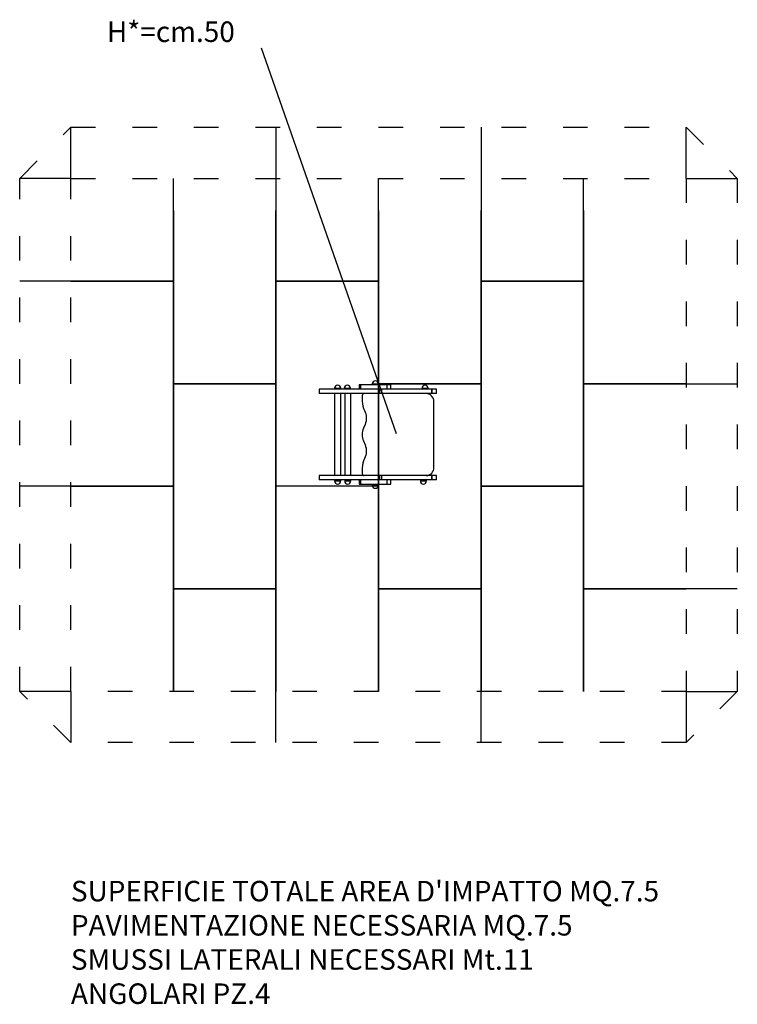
# Model space of a CAD drawing. Extents: x -250 to 3250, y -1276 to 3523.
import ezdxf

# ---------------------------------------------------------------- set-up
doc = ezdxf.new("R2010")
doc.units = 0
doc.header["$MEASUREMENT"] = 0
doc.linetypes.add('ACAD_ISO03W100', pattern=[30, 12, -18])
doc.layers.get('0').update_dxf_attribs({"linetype": 'CONTINUOUS'})
doc.layers.add('PAVIM_40', color=1, linetype='CONTINUOUS')
doc.layers.add('PV-CF05', color=7, linetype='CONTINUOUS')
doc.layers.add('SICUREZZA', color=5, linetype='ACAD_ISO03W100', lineweight=30)
doc.styles.add('ROMANS', font='romans.shx', dxfattribs={"height": 100})

# ---------------------------------------------------------------- blocks, each defined once
blk = doc.blocks.new('*U1')
at = {"layer": 'PV-CF05'}
for p, q in [((-132, 242), (-135.2, 242)), ((-135.2, 242), (-135.2, 221)), ((-129.5, 242), (-132, 242)), ((-129.5, 242), (-129.5, 221)), ((-43, 242), (-129.5, 242)), ((-71.7, 247), (-41.7, 247)), ((-71.7, 247), (-71.7, 242)), ((-43, 242), (-43, 221)), ((-36, 242), (-43, 242)), ((-41.7, 242), (-41.7, 247)), ((-41.7, 247), (-41.7, 247)), ((-41.7, 242), (-41.7, 247)), ((-0.9, 242), (-36, 242)), ((-0.9, 242), (-0.9, 221)), ((2, 242), (-0.9, 242)), ((17.5, 242), (2, 242)), ((17.5, 242), (17.5, 221)), ((18.8, 242), (17.5, 242)), ((19.3, 242), (18.8, 242)), ((19.3, 221), (19.3, 242)), ((-167.5, 221), (-331, 221)), ((-331, 221), (-331, 200)), ((-167.5, 200), (-331, 200)), ((-256.1, 226), (-226.1, 226)), ((-256.1, 226), (-256.1, 221)), ((-256.1, 200), (-256.1, -200)), ((-226.1, 221), (-226.1, 226)), ((-226.1, -200), (-226.1, 200)), ((-208.3, 226), (-178.3, 226)), ((-208.3, 226), (-208.3, 221)), ((-201.9, 200), (-206.3, 200)), ((-206.3, 200), (-206.3, -200)), ((-178.3, 221), (-178.3, 226)), ((-176.3, -200), (-176.3, 200)), ((-113.4, 221), (-167.5, 221)), ((-113.4, 200), (-167.5, 200)), ((-138.7, 200), (-139.9, 200)), ((-35.7, 221), (-113.4, 221)), ((-35.7, 200), (-113.4, 200)), ((189, 200), (-111, 200)), ((-25.6, 221), (-35.7, 221)), ((-35.7, 200), (-35.7, 221)), ((-25.6, 200), (-35.7, 200)), ((218.2, 221), (-25.6, 221)), ((-25.6, 200), (-25.6, 221)), ((218.2, 200), (-25.6, 200)), ((170.6, 226), (200.6, 226)), ((170.6, 226), (170.6, 221)), ((200.6, 221), (200.6, 226)), ((201, 200), (201, 198.2)), ((219.7, 221), (218.2, 221)), ((218.2, 200), (218.2, 221)), ((219.7, 200), (218.2, 200)), ((242, 221), (219.7, 221)), ((219.7, 200), (219.7, 221)), ((242, 200), (219.7, 200)), ((242, 200), (242, 221)), ((-121, 190), (-121, 162.5)), ((229, -160), (229, 160)), ((-107.2, 49.2), (-114.8, 30.8)), ((-114.8, -30.8), (-107.2, -49.2)), ((-121, -162.5), (-121, -190)), ((-167.5, -200), (-331, -200)), ((-331, -200), (-331, -221)), ((-167.5, -221), (-331, -221)), ((-256.1, -221), (-256.1, -226)), ((-256.1, -226), (-226.1, -226)), ((-222.1, -221), (-226.6, -221)), ((-226.1, -226), (-226.1, -221)), ((-206.3, -221), (-206.3, -226)), ((-206.3, -226), (-176.3, -226)), ((-176.3, -226), (-176.3, -221)), ((-113.4, -200), (-167.5, -200)), ((-113.4, -221), (-167.5, -221)), ((-138.7, -221), (-139.9, -221)), ((-132, -221), (-135.2, -221)), ((-135.2, -221), (-135.2, -242)), ((-129.5, -221), (-129.5, -242)), ((-88.6, -221), (-129.5, -221)), ((-35.7, -200), (-113.4, -200)), ((-35.7, -221), (-113.4, -221)), ((-43, -221), (-43, -242)), ((-25.6, -200), (-35.7, -200)), ((-35.7, -221), (-35.7, -200)), ((-25.6, -221), (-35.7, -221)), ((-25.6, -221), (-35.7, -221)), ((218.2, -200), (-25.6, -200)), ((-25.6, -221), (-25.6, -200)), ((218.2, -221), (-25.6, -221)), ((-0.9, -221), (-0.9, -242)), ((17.5, -221), (17.5, -242)), ((19.3, -242), (19.3, -221)), ((162.8, -221), (162.8, -226)), ((162.8, -226), (192.8, -226)), ((192.8, -226), (192.8, -221)), ((201, -200), (201, -198.2)), ((219.7, -200), (218.2, -200)), ((218.2, -221), (218.2, -200)), ((219.7, -221), (218.2, -221)), ((242, -200), (219.7, -200)), ((219.7, -221), (219.7, -200)), ((242, -221), (219.7, -221)), ((242, -221), (242, -200)), ((-135.2, -242), (-132, -242)), ((-132, -242), (-129.5, -242)), ((-129.5, -242), (-43, -242)), ((-71.7, -242), (-71.7, -247)), ((-71.7, -247), (-41.7, -247)), ((-43, -242), (-36, -242)), ((-41.7, -242), (-43, -242)), ((-41.7, -247), (-41.7, -242)), ((-41.7, -242), (-41.7, -242)), ((-41.7, -247), (-41.7, -242)), ((-41.7, -247), (-41.7, -247)), ((-36, -242), (-0.9, -242)), ((-0.9, -242), (2, -242)), ((2, -242), (17.5, -242)), ((17.5, -242), (18.8, -242)), ((18.8, -242), (19.3, -242))]:
    blk.add_line(p, q, dxfattribs=at)
for centre, radius, start, end in [((-241.1, 226), 15, 0, 180), ((-193.3, 226), 15, 0, 180), ((-56.7, 247), 15, 0, 180), ((185.6, 226), 15, 0, 180), ((-111, 190), 10, 90, 180), ((189, 160), 40, 0, 90), ((-21, 162.5), 100, 180, 207.266), ((-41, 0), 80, 157.3801, 202.6199), ((-21, -162.5), 100, 152.734, 180), ((-111, -190), 10, 180, 269.388), ((189, -160), 40, 272.0432, 0), ((-241.1, -226), 15, 180, 0), ((-191.3, -226), 15, 180, 0), ((177.8, -226), 15, 180, 0), ((-56.7, -247), 15, 180, 0)]:
    blk.add_arc(centre, radius, start, end, dxfattribs=at)
at = {"layer": 'PV-CF05', "extrusion": (0, 0, -1)}
for centre, start, end in [((181, 80), 152.734, 202.6199), ((181, -80), 157.3801, 207.266)]:
    blk.add_arc(centre, 80, start, end, dxfattribs=at)
blk = doc.blocks.new('STP409')
at = {"layer": 'PV-CF05'}
blk.add_blockref('*U1', (0, 0), dxfattribs=at)

msp = doc.modelspace()

# ---------------------------------------------------------------- linework, layer by layer
at = {"ltscale": 10}
msp.add_line((927.7, 3385.4), (1586.5, 1506.7), dxfattribs=at)
at = {"layer": 'PAVIM_40', "ltscale": 10}
for p, q in [((0, 2750), (0, 3000)), ((3000, 2750), (3000, 3000)), ((0, 2750), (-250, 2750)), ((2500, 1748.8), (2500, 2750)), ((3000, 2750), (3250, 2750)), ((500, 2592.8), (500, 2248.8)), ((500, 2248.8), (-250, 2248.8)), ((0, 2248.8), (500, 2248.8)), ((500, 2248.8), (500, 1248.8)), ((2500, 748.8), (2500, 1748.8)), ((2500, 1748.8), (3250, 1748.8)), ((3000, 1748.8), (2500, 1748.8)), ((500, 1248.8), (-250, 1248.8)), ((0, 1248.8), (500, 1248.8)), ((500, 1248.8), (500, 248.8)), ((1000, 0), (1000, 1248.8)), ((1500, 1248.8), (1500, 248.8)), ((2000, 0), (2000, 1248.8)), ((2000, 1248.8), (2500, 1248.8)), ((2500, 1248.8), (2500, 248.8)), ((500, 748.8), (1000, 748.8)), ((500, 248.8), (500, 748.8)), ((1000, 748.8), (1000, 248.8)), ((1500, 748.8), (2000, 748.8)), ((1500, 248.8), (1500, 748.8)), ((2000, 748.8), (2000, 248.8)), ((3250, 748.8), (2500, 748.8)), ((2500, 748.8), (3000, 748.8)), ((2500, 248.8), (2500, 748.8)), ((0, 248.8), (-250, 248.8)), ((0, 248.8), (0, 0)), ((3000, 248.8), (3250, 248.8)), ((3000, 248.8), (3000, 0))]:
    msp.add_line(p, q, dxfattribs=at)
for points in [[(1000, 3000), (1000, 1748.8), (500, 1748.8)], [(2000, 3000), (2000, 1748.8), (1500, 1748.8)], [(500, 1748.8), (500, 2750)], [(1500, 1748.8), (1500, 2750)], [(1500, 2592.8), (1500, 2248.8), (1000, 2248.8)], [(1000, 2248.8), (1000, 2592.8)], [(2500, 2592.8), (2500, 2248.8), (2000, 2248.8)], [(2000, 2248.8), (2000, 2592.8)], [(1000, 1248.8), (1000, 2248.8), (1500, 2248.8), (1500, 1248.8), (1000, 1248.8)], [(2000, 1248.8), (2000, 2248.8), (2500, 2248.8), (2500, 1248.8), (2000, 1248.8)], [(500, 748.8), (500, 1748.8), (1000, 1748.8), (1000, 748.8), (500, 748.8)], [(1500, 748.8), (1500, 1748.8), (2000, 1748.8), (2000, 748.8), (1500, 748.8)]]:
    msp.add_lwpolyline(points, dxfattribs=at)
at = {"layer": 'SICUREZZA', "ltscale": 10}
for points in [[(0, 3000), (3000, 3000), (3250, 2750), (3250, 248.8), (3000, 0), (0, 0), (-250, 248.8), (-250, 2750)], [(0, 2750), (3000, 2750), (3000, 248.8), (0, 248.8)]]:
    msp.add_lwpolyline(points, close=True, dxfattribs=at)

# ---------------------------------------------------------------- block references
at = {"layer": 'PAVIM_40', "ltscale": 10}
msp.add_blockref('STP409', (1541.6, 1501), dxfattribs=at)

# ---------------------------------------------------------------- texts
at = {"ltscale": 10, "style": 'ROMANS'}
msp.add_text('H*=cm.50', height=100, dxfattribs=at).set_placement((175.4, 3414.7))
at = {"ltscale": 10, "insert": (-0.1, -674.3), "char_height": 100, "width": 5288, "attachment_point": 1, "style": 'ROMANS'}
msp.add_mtext("SUPERFICIE TOTALE AREA D'IMPATTO MQ.7.5\\PPAVIMENTAZIONE NECESSARIA MQ.7.5\\PSMUSSI LATERALI NECESSARI Mt.11\\PANGOLARI PZ.4", dxfattribs=at)

doc.saveas('drawing.dxf')
